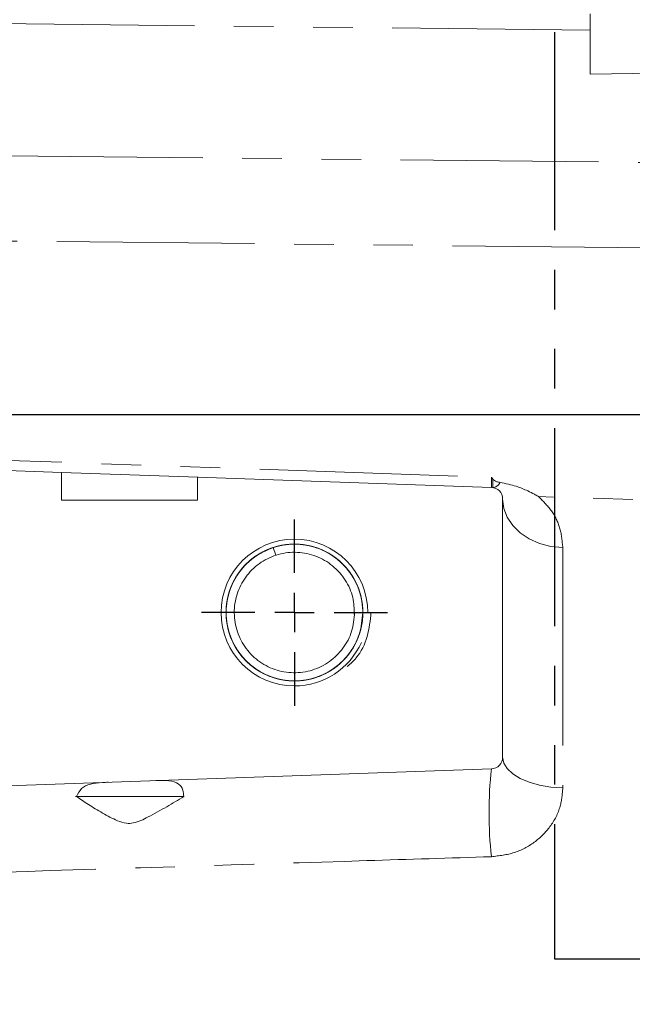
# Model space of a CAD drawing. Units: millimetres. Extents: x 7 to 835, y 10 to 581.
# Drawn here: x 103 to 122, y 212 to 244 of the extents above; entities that cross this region are included whole.
import ezdxf

# ---------------------------------------------------------------- set-up
doc = ezdxf.new("R2010")
doc.units = ezdxf.units.MM
doc.linetypes.add('PHANTOM', pattern=[12.7, 6.35, -1.27, 1.27, -1.27, 1.27, -1.27])
doc.layers.add('SLD-0', color=7, linetype='Continuous')
doc.styles.add('SLDTEXTSTYLE0', font='TXT', dxfattribs={"width": 0.605})
doc.dimstyles.new('SLDDIMSTYLE6', dxfattribs={"dimtxt": 3, "dimasz": 3, "dimexe": 0, "dimexo": 0.0625, "dimgap": 0.75, "dimtad": 0, "dimdec": 1, "dimlfac": 4, "dimrnd": 1e-09, "dimzin": 4, "dimdsep": 46, "dimtxsty": 'SLDTEXTSTYLE0', "dimsah": 1, "dimcen": 0.09, "dimadec": 0, "dimazin": 0, "dimtfac": 1, "dimtdec": 3, "dimtofl": 0, "dimtmove": 0, "dimatfit": 3, "dimfxl": 0, "dimfrac": 2, "dimtolj": 1, "dimtzin": 12, "dimarcsym": 0})

# ---------------------------------------------------------------- blocks, each defined once
blk = doc.blocks.new('*D46')
at = {"layer": 'SLD-0'}
for p, q in [((215.272, 231.072), (223.079, 231.072)), ((219.904, 231.072), (219.904, 225.665)), ((219.904, 209.064), (219.904, 214.471)), ((122.478, 209.064), (223.079, 209.064))]:
    blk.add_line(p, q, dxfattribs=at)
for points in [[(219.904, 231.072), (219.442, 228.072), (220.365, 228.072)], [(219.904, 209.064), (220.365, 212.064), (219.442, 212.064)]]:
    blk.add_solid(points, dxfattribs=at)
at = {"layer": 'SLD-0', "insert": (218.336, 216.058), "char_height": 3, "attachment_point": 1, "rotation": 90, "style": 'SLDTEXTSTYLE0'}
blk.add_mtext('88.0', dxfattribs=at)
blk = doc.blocks.new('SW_CENTERMARKSYMBOL_17')
at = {"layer": 'SLD-0', "color": 0}
for p, q in [((-12.728575, 1.27), (-12.728575, 2.98775)), ((0, 1.27), (0, 2.98775)), ((12.7, 1.27), (12.7, 2.98775)), ((-12.728575, 0), (-12.728575, 0.635)), ((0, 0), (0, 0.635)), ((12.7, 0), (12.7, 0.635)), ((-13.998575, 0), (-15.716325, 0)), ((-12.728575, 0), (-13.363575, 0)), ((-12.728575, 0), (-12.728575, -0.635)), ((-12.728575, 0), (-12.093575, 0)), ((-11.458575, 0), (-9.740825, 0)), ((-1.27, 0), (-2.98775, 0)), ((0, 0), (-0.635, 0)), ((0, 0), (0, -0.635)), ((0, 0), (0.635, 0)), ((1.27, 0), (2.98775, 0)), ((11.43, 0), (9.71225, 0)), ((12.7, 0), (12.065, 0)), ((12.7, 0), (12.7, -0.635)), ((12.7, 0), (13.335, 0)), ((13.97, 0), (15.68775, 0)), ((-12.728575, -1.27), (-12.728575, -2.98775)), ((0, -1.27), (0, -2.98775)), ((12.7, -1.27), (12.7, -2.98775))]:
    blk.add_line(p, q, dxfattribs=at)

msp = doc.modelspace()

# ---------------------------------------------------------------- linework, layer by layer
at = {"color": 7, "linetype": 'PHANTOM', "lineweight": 30}
msp.add_line((119.821465, 294.132482), (119.821465, 213.621099), dxfattribs=at)
at = {"color": 7, "linetype": 'Continuous', "lineweight": 0}
for p, q in [((120.963208, 243.398404), (120.963208, 243.914923)), ((120.963208, 243.398404), (120.963208, 241.984481)), ((128.907949, 242.131689), (120.963208, 241.984481)), ((103.999926, 229.21584), (92.500708, 229.617401)), ((103.999926, 229.21584), (103.999926, 228.321544)), ((108.383553, 229.06276), (103.999926, 229.21584)), ((108.358839, 228.321544), (108.358839, 229.063623)), ((117.792795, 228.734182), (108.358839, 229.063623)), ((108.358839, 228.321544), (103.999926, 228.321544)), ((118.154708, 220.083677), (118.154708, 228.35941)), ((110.796602, 226.807924), (110.877719, 226.558272)), ((113.405758, 224.721544), (113.668258, 224.721544)), ((113.668258, 224.721544), (113.930758, 224.721544)), ((101.455725, 219.138402), (117.792795, 219.708905)), ((107.929382, 218.821544), (104.451205, 218.821544))]:
    msp.add_line(p, q, dxfattribs=at)
at = {"color": 8, "linetype": 'PHANTOM', "lineweight": 0}
for p, q in [((120.963208, 243.398404), (92.500708, 243.713502)), ((102.180909, 239.370796), (130.292558, 239.073883)), ((135.594708, 236.281754), (102.180909, 236.634668)), ((97.667675, 229.760175), (117.792795, 229.05739)), ((142.638953, 227.755028), (119.311093, 228.437928)), ((120.084909, 226.803282), (120.084909, 219.098461))]:
    msp.add_line(p, q, dxfattribs=at)
at = {"color": 7, "linetype": 'Continuous', "lineweight": 30}
msp.add_line((119.821465, 213.621099), (128.941465, 213.621099), dxfattribs=at)
at = {"color": 8, "linetype": 'PHANTOM', "lineweight": 0, "flags": 128}
for points in [[(120.084909, 226.803282), (119.704805, 226.842242), (119.341234, 226.93695), (119.007555, 227.083928), (118.716028, 227.277774), (118.477366, 227.511366), (118.30034, 227.776119), (118.191453, 228.062306), (118.154708, 228.35941)], [(120.084909, 219.098461), (119.704805, 219.123127), (119.341234, 219.183089), (119.007555, 219.276144), (118.716028, 219.398871), (118.477366, 219.546763), (118.30034, 219.714384), (118.191453, 219.895574), (118.154708, 220.083677)]]:
    msp.add_lwpolyline(points, dxfattribs=at)
at = {"color": 7, "linetype": 'Continuous', "lineweight": 0}
for centre, radius, start, end in [((117.779708, 228.35941), 0.375, 0, 88), ((111.474508, 224.721544), 2.35275, 0, 270), ((111.474508, 224.721544), 2.35275, 270, 335.928027), ((117.779708, 220.083677), 0.375, 272, 0)]:
    msp.add_arc(centre, radius, start, end, dxfattribs=at)
at = {"color": 8, "linetype": 'PHANTOM', "lineweight": 0}
for centre, radius, start, end in [((117.818071, 229.00713), 0.280049, 275.7436514, 336.1718463), ((131.474683, 218.29991), 13.754248, 174.1202618, 185.8797382)]:
    msp.add_arc(centre, radius, start, end, dxfattribs=at)
msp.add_ellipse((117.779708, 230.735858), major_axis=(-0.013088, 2.001676), ratio=0.001937321, start_param=3.141512316, end_param=3.717794459, dxfattribs=at)
at = {"color": 7, "linetype": 'Continuous', "lineweight": 0}
for points, knots in [([(117.792795, 229.05739), (117.793387, 229.056627), (117.809242, 229.036186), (117.824995, 229.015723), (117.84016, 228.996025)], [0, 0, 0, 0, 0.037337188, 1, 1, 1, 1]), ([(117.84016, 228.996025), (117.855462, 228.980439), (117.886058, 228.949275), (117.969174, 228.912197), (118.03701, 228.900444), (118.07425, 228.893992)], [0, 0, 0, 0, 0.310940139, 0.621732685, 1, 1, 1, 1]), ([(118.07425, 228.893992), (118.251453, 228.857048), (118.570341, 228.790564), (118.921285, 228.642479), (119.14495, 228.531469), (119.253909, 228.470911), (119.298577, 228.445201), (119.306522, 228.440584), (119.311093, 228.437928)], [0, 0, 0, 0, 0.377186792, 0.678768228, 0.871337473, 0.976998838, 0.98676878, 1, 1, 1, 1]), ([(113.668258, 224.721544), (113.646805, 224.489415), (113.603909, 224.025273), (113.268063, 223.398466), (112.768852, 222.90402), (112.135874, 222.590982), (111.438308, 222.490948), (110.743576, 222.61377), (110.122497, 222.94702), (109.635947, 223.457956), (109.333538, 224.094544), (109.244795, 224.794568), (109.378823, 225.486389), (109.722568, 226.102724), (110.240715, 226.580211), (110.883083, 226.872629), (111.583379, 226.94978), (112.274082, 226.804242), (112.883625, 226.451076), (113.353483, 225.924209), (113.634783, 225.278417), (113.700629, 224.575484), (113.544135, 223.888752), (113.180231, 223.283679), (112.646994, 222.823603), (111.995092, 222.552226), (111.29295, 222.498046), (110.607073, 222.666184), (110.009652, 223.038955), (109.557105, 223.581144), (109.297187, 224.235553), (109.254375, 224.940534), (109.433205, 225.621543), (109.816863, 226.214581), (110.364709, 226.656812), (111.02536, 226.906769), (111.728701, 226.937915), (112.408895, 226.747342), (112.993639, 226.3553), (113.428286, 225.798433), (113.666571, 225.136006), (113.68626, 224.429845), (113.48525, 223.75519), (113.082284, 223.174938), (112.520331, 222.750965), (111.851738, 222.522764), (111.147844, 222.514686), (110.474181, 222.727482), (109.902659, 223.138439), (109.486465, 223.709308), (109.270036, 224.379144), (109.273511, 225.085611), (109.49652, 225.753289), (109.918305, 226.320031), (110.49385, 226.725352), (111.169561, 226.931506), (111.873357, 226.916505), (112.539653, 226.681745), (113.097428, 226.252253), (113.49465, 225.668087), (113.689025, 224.99146), (113.662392, 224.285562), (113.417592, 223.625476), (112.977515, 223.072943), (112.388911, 222.686646), (111.706923, 222.502783), (111.003873, 222.540845), (110.345763, 222.797265), (109.802248, 223.244894), (109.424472, 223.841622), (109.252327, 224.524414), (109.302061, 225.228872), (109.56842, 225.880758), (110.026224, 226.418417), (110.627341, 226.78534), (111.314756, 226.946713), (112.016412, 226.885635), (112.665535, 226.607903), (113.194295, 226.142558), (113.552191, 225.534024), (113.701958, 224.845698), (113.629226, 224.143548), (113.341563, 223.500456), (112.866633, 222.978307), (112.253564, 222.631084), (111.56158, 222.49235), (110.861963, 222.576377), (110.222606, 222.875027), (109.709077, 223.35765), (109.371451, 223.97721), (109.244185, 224.670434), (109.339763, 225.369419), (109.64845, 226.003132), (110.139875, 226.509176), (110.764325, 226.836395), (111.460013, 226.952386), (112.156951, 226.845508), (112.785791, 226.526371), (113.283631, 226.026927), (113.600644, 225.397127), (113.705309, 224.699645), (113.587071, 224.004641), (113.257653, 223.380892), (112.750346, 222.891486), (112.115107, 222.584587), (111.416485, 222.491407), (110.722916, 222.621053), (110.105225, 222.960309), (109.623619, 223.476086), (109.327512, 224.115496), (109.24562, 224.816482), (109.3864, 225.506844), (109.736233, 226.119883), (110.258957, 226.592193), (110.904266, 226.878341), (111.605183, 226.948609), (112.294529, 226.796276), (112.900494, 226.437195), (113.365223, 225.905666), (113.640136, 225.257226), (113.699084, 224.553588), (113.535874, 223.868507), (113.166, 223.266964), (112.628328, 222.812197), (111.973718, 222.547208), (111.271149, 222.499933), (110.586887, 222.674821), (109.993211, 223.053409), (109.545974, 223.600071), (109.292521, 224.256949), (109.256638, 224.962375), (109.44214, 225.641543), (109.831639, 226.230824), (110.383771, 226.66762), (111.04689, 226.911083), (111.750465, 226.935312), (112.428788, 226.738047), (113.009622, 226.340293), (113.438789, 225.779152), (113.67054, 225.114438), (113.683282, 224.408094), (113.475652, 223.735467), (113.066988, 223.159192), (112.500902, 222.740775), (111.830086, 222.519159), (111.126153, 222.518005), (110.454613, 222.73742), (109.88716, 223.153978), (109.476606, 223.728912), (109.266773, 224.40085), (109.277199, 225.107238), (109.506767, 225.772703), (109.934097, 226.335254), (110.513617, 226.734906), (111.191299, 226.934396), (111.894939, 226.912474), (112.558865, 226.671182), (113.112415, 226.236206), (113.503852, 225.648193), (113.691574, 224.969651), (113.658003, 224.264093), (113.40671, 223.606404), (112.961254, 223.058265), (112.368838, 222.677744), (111.685132, 222.50061), (110.982433, 222.545582), (110.326936, 222.808435), (109.787796, 223.261423), (109.41594, 223.861774), (109.250494, 224.546292), (109.307141, 225.250148), (109.579919, 225.899459), (110.042925, 226.432529), (110.647687, 226.793576), (111.336563, 226.948171), (112.037675, 226.880199), (112.683949, 226.596149), (113.208189, 226.125573), (113.560043, 225.513649), (113.703072, 224.823787), (113.623468, 224.122497), (113.329467, 223.482158), (112.849521, 222.964779), (112.232977, 222.623526), (111.539791, 222.491607), (110.840911, 222.582499), (110.20463, 222.887347), (109.695766, 223.375048), (109.364271, 223.997824), (109.243849, 224.692161), (109.345966, 225.390893), (109.661947, 226.018462), (110.154293, 226.531566), (110.582463, 226.715789), (110.796602, 226.807924)], [0, 0, 0, 0, 0.005208778, 0.010414973, 0.015626333, 0.020830051, 0.026043884, 0.031245232, 0.03646143, 0.041660514, 0.046878966, 0.052075895, 0.057296493, 0.062491372, 0.067714006, 0.072906944, 0.078131504, 0.083322609, 0.088548984, 0.093738364, 0.098966443, 0.104154208, 0.109383881, 0.114570137, 0.119801293, 0.124986151, 0.130218679, 0.135402247, 0.140636035, 0.145818422, 0.151053359, 0.156234675, 0.161470649, 0.166651003, 0.171887903, 0.177067405, 0.182305118, 0.187483878, 0.192722292, 0.197900419, 0.203139423, 0.208317028, 0.213556508, 0.2187337, 0.223973546, 0.229150435, 0.234390534, 0.23956723, 0.244807469, 0.249984083, 0.25522435, 0.260400992, 0.265641175, 0.270817954, 0.27605794, 0.281234967, 0.286474644, 0.291652029, 0.296891285, 0.302069137, 0.30730786, 0.31248629, 0.317724367, 0.322903485, 0.328140805, 0.33332072, 0.33855717, 0.343737992, 0.348973461, 0.354155299, 0.359389675, 0.36457264, 0.369805811, 0.374990011, 0.380221866, 0.38540741, 0.390637838, 0.395824835, 0.401053725, 0.406242284, 0.411469524, 0.416659754, 0.421885235, 0.427077243, 0.432300853, 0.437494749, 0.442716379, 0.447912269, 0.453131808, 0.458329801, 0.46354714, 0.468747342, 0.473962371, 0.479164891, 0.484377501, 0.489582444, 0.494792527, 0.5, 0.505207473, 0.510417556, 0.515622499, 0.520835109, 0.526037629, 0.531252658, 0.53645286, 0.541670199, 0.546868192, 0.552087731, 0.557283621, 0.562505251, 0.567699147, 0.572922757, 0.578114765, 0.583340246, 0.588530476, 0.593757716, 0.598946275, 0.604175165, 0.609362162, 0.61459259, 0.619778134, 0.625009989, 0.630194189, 0.63542736, 0.640610325, 0.645844701, 0.651026539, 0.656262008, 0.66144283, 0.66667928, 0.671859195, 0.677096515, 0.682275633, 0.68751371, 0.69269214, 0.697930863, 0.703108715, 0.708347971, 0.713525356, 0.718765033, 0.72394206, 0.729182046, 0.734358825, 0.739599008, 0.74477565, 0.750015917, 0.755192531, 0.76043277, 0.765609466, 0.770849565, 0.776026454, 0.7812663, 0.786443492, 0.791682972, 0.796860577, 0.802099581, 0.807277708, 0.812516122, 0.817694882, 0.822932595, 0.828112097, 0.833348997, 0.838529351, 0.843765325, 0.848946641, 0.854181578, 0.859363965, 0.864597753, 0.869781321, 0.875013849, 0.880198707, 0.885429863, 0.890616119, 0.895845792, 0.901033557, 0.906261636, 0.911451016, 0.916677391, 0.921868496, 0.927093056, 0.932285994, 0.937508628, 0.942703507, 0.947924105, 0.953121034, 0.958339486, 0.96353857, 0.968754768, 0.973956116, 0.979169949, 0.984373667, 0.989585027, 0.994791222, 1, 1, 1, 1]), ([(113.405758, 224.721544), (113.386872, 224.517191), (113.349109, 224.108587), (113.053449, 223.556783), (112.613974, 223.121502), (112.056735, 222.845921), (111.442641, 222.757856), (110.831036, 222.865982), (110.284277, 223.159355), (109.855945, 223.609156), (109.589723, 224.169567), (109.511598, 224.785832), (109.629588, 225.394867), (109.932202, 225.937456), (110.38835, 226.357804), (110.953839, 226.615235), (111.570406, 226.683153), (112.178196, 226.555031), (112.715809, 226.244117), (113.125682, 225.780329), (113.378391, 225.231288), (113.39025, 224.842531), (113.395833, 224.659542)], [0, 0, 0, 0, 0.050270135, 0.100515316, 0.150810394, 0.201031647, 0.251350619, 0.301548973, 0.351890786, 0.402067274, 0.452430872, 0.502586531, 0.552970855, 0.603106722, 0.653510712, 0.703627828, 0.75405042, 0.804149829, 0.854589957, 0.904672703, 0.955129299, 1, 1, 1, 1]), ([(113.930758, 224.721544), (113.905093, 224.463381), (113.853778, 223.947185), (113.559599, 223.337743), (113.26772, 223.075116), (113.168832, 222.986138)], [0, 0, 0, 0, 0.398145589, 0.796093864, 1, 1, 1, 1]), ([(104.484041, 218.821544), (104.527622, 218.914073), (104.614839, 219.099246), (104.909963, 219.228596), (105.226411, 219.268461), (105.435676, 219.277025), (105.495608, 219.279478)], [0, 0, 0, 0, 0.295654608, 0.591674977, 0.88305884, 1, 1, 1, 1]), ([(107.028839, 219.33302), (107.17605, 219.335836), (107.471057, 219.34148), (107.761661, 219.252499), (107.896274, 219.065732), (107.917335, 218.891464), (107.925785, 218.821544)], [0, 0, 0, 0, 0.282766544, 0.566661031, 0.826133637, 1, 1, 1, 1]), ([(107.925785, 218.821544), (107.745633, 218.71192), (107.380539, 218.489758), (106.836498, 218.192498), (106.404585, 217.972377), (106.053075, 217.948856), (105.712137, 218.071577), (105.308537, 218.292918), (104.856827, 218.561904), (104.606024, 218.736585), (104.484041, 218.821544)], [0, 0, 0, 0, 0.165953218, 0.336317155, 0.461937732, 0.51518122, 0.588206767, 0.725700218, 0.866588959, 1, 1, 1, 1])]:
    msp.add_open_spline(points, degree=3, knots=knots, dxfattribs=at)
at = {"color": 8, "linetype": 'PHANTOM', "lineweight": 0}
for points, knots in [([(117.846098, 228.728487), (117.843952, 228.748708), (117.840647, 228.779848), (117.840286, 228.939907), (117.84016, 228.996025)], [0, 0, 0, 0, 0.649391922, 1, 1, 1, 1]), ([(119.311093, 228.437928), (119.46647, 228.279334), (119.776495, 227.962893), (120.030066, 227.406554), (120.066425, 227.006604), (120.084909, 226.803282)], [0, 0, 0, 0, 0.330636266, 0.659715863, 1, 1, 1, 1]), ([(120.084909, 219.098461), (120.068306, 218.900611), (120.03186, 218.466285), (119.716108, 217.848018), (119.19896, 217.333321), (118.540895, 216.979546), (118.043611, 216.92063), (117.792795, 216.890914)], [0, 0, 0, 0, 0.181340108, 0.398082238, 0.600387648, 0.798447156, 1, 1, 1, 1]), ([(117.792795, 216.890914), (116.461945, 216.848936), (111.258148, 216.684798), (106.054067, 216.520167), (102.180909, 216.397639)], [0, 0, 0, 0, 0.255745939, 1, 1, 1, 1])]:
    msp.add_open_spline(points, degree=3, knots=knots, dxfattribs=at)
at = {"layer": 'SLD-0'}
msp.add_line((44.836996, 231.071544), (214.002456, 231.071544), dxfattribs=at)

# ---------------------------------------------------------------- block references
msp.add_blockref('SW_CENTERMARKSYMBOL_17', (98.774508, 224.721544), dxfattribs=at)

# ---------------------------------------------------------------- dimensions: what is measured, and where the dimension line sits
dim = msp.add_linear_dim(base=(219.903958, 231.071544), p1=(121.208433, 209.064044), p2=(214.002456, 231.071544), angle=90, dimstyle='SLDDIMSTYLE6', dxfattribs=at)
dim.commit()
dim.dimension.update_dxf_attribs({"geometry": '*D46', "text_midpoint": (219.903958, 220.067794), "dimtype": 160})

doc.saveas('drawing.dxf')
